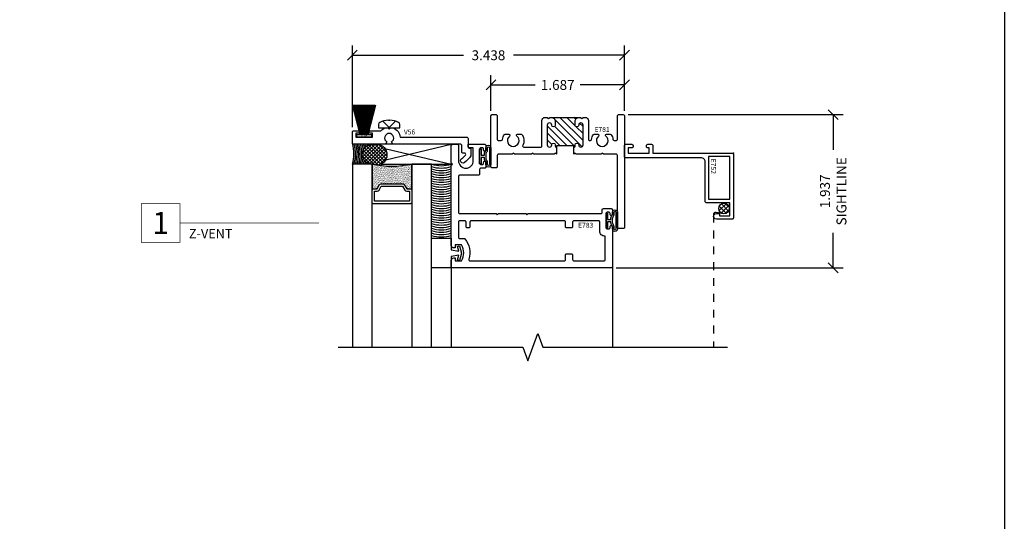
# Model space of a CAD drawing. Units: inches. Extents: x 0 to 25, y 0 to 32.5.
# Drawn here: x 12.5 to 24.9, y 12.9 to 19.3 of the extents above; entities that cross this region are included whole.
import ezdxf
from ezdxf.enums import TextEntityAlignment as Align

# ---------------------------------------------------------------- set-up
doc = ezdxf.new("R2010")
doc.units = ezdxf.units.IN
doc.header["$MEASUREMENT"] = 0
doc.linetypes.add('DASHED2', pattern=[0.375, 0.25, -0.125])
doc.layers.add('WINTECH_DESIGN', color=3, linetype='Continuous', lineweight=25)
doc.styles.add('SIMPLEX', font='SIMPLEX')
doc.styles.add('TECHNICLITE', font='techl___.ttf', dxfattribs={"height": 0.1})
doc.styles.add('WinTech', font='technic_.ttf')
doc.dimstyles.new('WINTECH_BASIC', dxfattribs={"dimtxt": 0.125, "dimasz": 0.125, "dimexe": 0.125, "dimexo": 0.0625, "dimgap": 0.09, "dimtad": 0, "dimdec": 3, "dimzin": 4, "dimdsep": 46, "dimtxsty": 'WinTech', "dimblk": 'OBLIQUE', "dimcen": 0.125, "dimclrd": 5, "dimclre": 5, "dimclrt": 30, "dimazin": 0, "dimtfac": 1, "dimtdec": 3, "dimtofl": 0, "dimtmove": 0, "dimatfit": 3, "dimfxl": 0, "dimtolj": 1, "dimtzin": 0, "dimarcsym": 0})

# ---------------------------------------------------------------- blocks, each defined once
blk = doc.blocks.new('E781_T')
at = {"layer": 'WINTECH_DESIGN'}
h = blk.add_hatch(dxfattribs=at)
h.set_pattern_fill('ANSI31', scale=0.5)
h.set_pattern_definition([(45, (-21.66911, -7.31468), (-0.04419417, 0.04419417), [])])
h.paths.add_polyline_path([(0.812, 0.132), (0.812, 0.085, -0.414214), (0.762, 0.035), (1.113, 0.035, -0.414214), (1.063, 0.085), (1.063, 0.132, -1), (1.108, 0.132, 1), (1.163, 0.132), (1.163, 0.382, 1), (1.108, 0.382, -1), (1.063, 0.382), (1.063, 0.395, 0.414214), (1.048, 0.41), (1.048, 0.395), (0.827, 0.395), (0.827, 0.41, 0.414214), (0.812, 0.395), (0.812, 0.382, -1), (0.767, 0.382, 1), (0.712, 0.382), (0.712, 0.132, 1), (0.767, 0.132, -1)])
at = {"layer": 'WINTECH_DESIGN', "color": 7}
blk.add_line((0.762, 0.035), (1.113, 0.035), dxfattribs=at)
blk.add_lwpolyline([(1.048, 0.41, -0.414214), (1.063, 0.395), (1.063, 0.382, 1), (1.108, 0.382, -1), (1.163, 0.382), (1.163, 0.132, -1), (1.108, 0.132, 1), (1.063, 0.132), (1.063, 0.085, 0.414214), (1.113, 0.035), (1.133, 0.035), (1.148, 0.05), (1.163, 0.035), (1.193, 0.035, 0.414214), (1.233, 0.075), (1.233, 0.312, -0.414214), (1.248, 0.327), (1.256, 0.327, -0.385266), (1.271, 0.313, 0.118022), (1.292, 0.254, 0.255621), (1.305, 0.247), (1.352, 0.247, 0.709101), (1.36, 0.27, -2.852519), (1.452, 0.27, 0.709101), (1.46, 0.247), (1.507, 0.247, 0.255621), (1.52, 0.254, 0.118022), (1.541, 0.313, -0.385266), (1.556, 0.327), (1.582, 0.327, -0.414214), (1.597, 0.312), (1.597, 0.015, 0.414214), (1.612, 0), (1.672, 0, 0.414214), (1.687, 0.015), (1.687, 1.423, 0.414214), (1.672, 1.438), (1.612, 1.438, 0.414214), (1.597, 1.423), (1.597, 0.515, -0.414214), (1.582, 0.5), (1.421, 0.5), (1.406, 0.485), (1.391, 0.5), (1.078, 0.5), (1.063, 0.485), (1.048, 0.5), (1.048, 0.395), (0.827, 0.395), (0.827, 0.5), (0.827, 0.5), (0.812, 0.485), (0.812, 0.485), (0.797, 0.5), (0.543, 0.5), (0.528, 0.485), (0.513, 0.5), (0.296, 0.5), (0.281, 0.485), (0.266, 0.5), (0.095, 0.5, -0.414214), (0.08, 0.515), (0.08, 0.656, 0.414214), (0.065, 0.671), (0.015, 0.671, 0.414214), (0, 0.656), (0, 0.015, 0.414214), (0.015, 0), (0.065, 0, 0.414214), (0.08, 0.015), (0.08, 0.312, -0.414214), (0.095, 0.327), (0.131, 0.327, -0.385266), (0.146, 0.313, 0.118022), (0.167, 0.254, 0.255621), (0.18, 0.247), (0.227, 0.247, 0.709101), (0.235, 0.27, -2.852519), (0.327, 0.27, 0.709101), (0.335, 0.247), (0.382, 0.247, 0.255621), (0.395, 0.254, 0.265636), (0.402, 0.388, -0.55923), (0.415, 0.41), (0.627, 0.41, -0.414214), (0.642, 0.395), (0.642, 0.075, 0.414214), (0.682, 0.035), (0.712, 0.035), (0.727, 0.05), (0.742, 0.035), (0.762, 0.035, 0.414214), (0.812, 0.085), (0.812, 0.132, 1), (0.767, 0.132, -1), (0.712, 0.132), (0.712, 0.382, -1), (0.767, 0.382, 1), (0.812, 0.382), (0.812, 0.395, -0.414214), (0.827, 0.41)], format="xyb", dxfattribs=at)
blk = doc.blocks.new('E781')
at = {"layer": 'WINTECH_DESIGN'}
blk.add_blockref('E781_T', (0, 0), dxfattribs=at)
at = {"layer": 'WINTECH_DESIGN', "color": 6, "style": 'WinTech'}
blk.add_attdef('E781', (1.308, 0.157), '', height=0.062, dxfattribs=at)
blk = doc.blocks.new('E783')
at = {"layer": 'WINTECH_DESIGN', "color": 7}
for points in [[(0, 0), (0, -0.097, 0.414214), (0.031, -0.128), (0.05, -0.128), (0.05, -0.09), (0.127, -0.09, -0.291431), (0.127, -0.292), (0.05, -0.292), (0.05, -0.254), (0.031, -0.254, 0.414214), (0, -0.285), (0, -1.297), (0.015, -1.312), (0, -1.327), (0, -1.547, 0.414214), (0.015, -1.562), (0.075, -1.562, 0.414214), (0.09, -1.547), (0.09, -1.355, -1), (0.278, -1.355), (0.278, -1.516), (0.226, -1.516, 0.414214), (0.211, -1.531), (0.211, -1.562), (0.423, -1.562, 0.414214), (0.438, -1.547), (0.438, -1.489, 0.414214), (0.423, -1.474, 0.414214), (0.408, -1.489), (0.408, -1.502, -0.414214), (0.393, -1.517), (0.373, -1.517, -0.414214), (0.358, -1.502), (0.358, -1.321, -0.414214), (0.373, -1.306), (0.393, -1.306, -0.414214), (0.408, -1.321), (0.408, -1.334, 0.414214), (0.423, -1.349, 0.414214), (0.438, -1.334), (0.438, -1.276, 0.414214), (0.423, -1.261), (0.373, -1.261, -0.414214), (0.358, -1.246), (0.358, -1.186, 0.414214), (0.343, -1.171), (0.105, -1.171, -0.414214), (0.09, -1.156), (0.09, -0.702, -0.414214), (0.105, -0.687), (0.565, -0.687), (0.58, -0.672), (0.595, -0.687), (0.94, -0.687), (0.955, -0.672), (0.97, -0.687), (1.89, -0.687, -0.414214), (1.905, -0.702), (1.905, -0.735, 0.414214), (1.92, -0.75), (2.02, -0.75, 0.414214), (2.035, -0.735), (2.035, -0.676, 0.414214), (2.02, -0.661, 0.414214), (2.005, -0.676), (2.005, -0.689, -0.414214), (1.99, -0.704), (1.97, -0.704, -0.414214), (1.955, -0.689), (1.955, -0.508, -0.414214), (1.97, -0.493), (1.99, -0.493, -0.414214), (2.005, -0.508), (2.005, -0.521, 0.414214), (2.02, -0.536, 0.414214), (2.035, -0.521), (2.035, -0.015, 0.414214), (2.02, 0)], [(0.236, -0.522, 0.414214), (0.221, -0.507), (0.201, -0.507, 0.414214), (0.186, -0.522), (0.186, -0.582, -0.414214), (0.171, -0.597), (0.105, -0.597, -0.414214), (0.09, -0.582), (0.09, -0.387, -0.414214), (0.105, -0.372), (0.159, -0.372, 0.217098), (0.17, -0.367, 0.261862), (0.223, -0.11, -0.507829), (0.238, -0.09), (1.428, -0.09, -0.414214), (1.443, -0.105), (1.443, -0.165, 0.414214), (1.458, -0.18), (1.518, -0.18, 0.414214), (1.533, -0.165), (1.533, -0.105, -0.414214), (1.548, -0.09), (1.93, -0.09, -0.414214), (1.945, -0.105), (1.945, -0.403), (1.935, -0.403, 0.414214), (1.875, -0.463), (1.875, -0.582, -0.414214), (1.86, -0.597), (1.548, -0.597, -0.414214), (1.533, -0.582), (1.533, -0.522, 0.414214), (1.518, -0.507), (1.458, -0.507, 0.414214), (1.443, -0.522), (1.443, -0.582, -0.414214), (1.428, -0.597), (0.251, -0.597, -0.414214), (0.236, -0.582)]]:
    blk.add_lwpolyline(points, format="xyb", close=True, dxfattribs=at)
at = {"layer": 'WINTECH_DESIGN', "color": 6, "style": 'WinTech'}
blk.add_attdef('E783', (1.602, -0.569), '', height=0.062, dxfattribs=at)
blk = doc.blocks.new('V56')
at = {"layer": 'WINTECH_DESIGN', "color": 7}
blk.add_lwpolyline([(0.036, 0.137), (0.036, 0.235, 0.12134), (-0.047, 0.322, 1), (-0.08, 0.27, -0.087589), (-0.032, 0.225, -0.620466), (-0.044, 0.201), (-0.062, 0.201, 0.414214), (-0.077, 0.186), (-0.077, 0.105, -0.414214), (-0.092, 0.09), (-0.949, 0.09), (-0.967, 0.06, -3.732051), (-1.025, 0.06), (-1.042, 0.09), (-1.446, 0.09, 0.414214), (-1.461, 0.075), (-1.461, -0.065, 0.414214), (-1.446, -0.08), (-1.388, -0.08, 0.414214), (-1.373, -0.065, 0.414214), (-1.388, -0.05), (-1.416, -0.05), (-1.416, 0), (-1.205, 0), (-1.205, -0.05), (-1.233, -0.05, 0.414214), (-1.248, -0.065, 0.414214), (-1.233, -0.08), (-1.1, -0.08, 0.119899), (-1.047, -0.118), (-1.011, -0.118), (-0.996, -0.103), (-0.981, -0.118), (-0.944, -0.118, 0.286266), (-0.858, 0), (-0.015, 0, 0.414214), (0, 0.015), (0, 0.122, -0.414214), (0.015, 0.137)], format="xyb", close=True, dxfattribs=at)
at = {"layer": 'WINTECH_DESIGN', "color": 6, "style": 'WinTech'}
blk.add_attdef('V56', (-0.81, -0.096), '', height=0.062, dxfattribs=at)
blk = doc.blocks.new('*U101')
at = {"layer": 'WINTECH_DESIGN'}
for p, q in [((-0.055, 0.05), (-0.147, 0.41)), ((-0.05, 0.05), (-0.131, 0.41)), ((-0.045, 0.05), (-0.115, 0.41)), ((-0.04, 0.05), (-0.1, 0.41)), ((-0.035, 0.05), (-0.087, 0.41)), ((-0.03, 0.05), (-0.073, 0.41)), ((-0.025, 0.05), (-0.06, 0.41)), ((-0.02, 0.05), (-0.048, 0.41)), ((-0.015, 0.05), (-0.036, 0.41)), ((-0.01, 0.05), (-0.024, 0.41)), ((-0.005, 0.05), (-0.012, 0.41)), ((0.005, 0.05), (0.012, 0.41)), ((0.01, 0.05), (0.024, 0.41)), ((0.015, 0.05), (0.036, 0.41)), ((0.02, 0.05), (0.048, 0.41)), ((0.025, 0.05), (0.06, 0.41)), ((0.03, 0.05), (0.073, 0.41)), ((0.035, 0.05), (0.087, 0.41)), ((0.04, 0.05), (0.1, 0.41)), ((0.045, 0.05), (0.115, 0.41)), ((0.05, 0.05), (0.131, 0.41)), ((0.055, 0.05), (0.147, 0.41)), ((-0.093, 0.03), (0.093, 0.03)), ((-0.093, 0.03), (-0.093, 0)), ((-0.093, 0), (0.093, 0)), ((-0.055, 0.03), (-0.055, 0.05)), ((-0.05, 0.03), (-0.05, 0.05)), ((-0.045, 0.03), (-0.045, 0.05)), ((-0.04, 0.03), (-0.04, 0.05)), ((-0.035, 0.03), (-0.035, 0.05)), ((-0.03, 0.03), (-0.03, 0.05)), ((-0.025, 0.03), (-0.025, 0.05)), ((-0.02, 0.03), (-0.02, 0.05)), ((-0.015, 0.03), (-0.015, 0.05)), ((-0.01, 0.03), (-0.01, 0.05)), ((-0.005, 0.03), (-0.005, 0.05)), ((0.005, 0.03), (0.005, 0.05)), ((0.01, 0.03), (0.01, 0.05)), ((0.015, 0.03), (0.015, 0.05)), ((0.02, 0.03), (0.02, 0.05)), ((0.025, 0.03), (0.025, 0.05)), ((0.03, 0.03), (0.03, 0.05)), ((0.035, 0.03), (0.035, 0.05)), ((0.04, 0.03), (0.04, 0.05)), ((0.045, 0.03), (0.045, 0.05)), ((0.05, 0.03), (0.05, 0.05)), ((0.055, 0.03), (0.055, 0.05)), ((0.093, 0), (0.093, 0.03))]:
    blk.add_line(p, q, dxfattribs=at)
at = {"layer": 'WINTECH_DESIGN', "lineweight": 35}
blk.add_line((0, 0.03), (0, 0.41), dxfattribs=at)
at = {"layer": 'WINTECH_DESIGN', "color": 6, "insert": (-0.035, 0.025), "char_height": 0.02, "attachment_point": 1, "style": 'WinTech'}
blk.add_mtext_dynamic_manual_height_columns('WF08', width=0.07615, gutter_width=0.47, heights=[0], dxfattribs=at)
blk = doc.blocks.new('IGSTRLSEAL')
at = {"layer": 'WINTECH_DESIGN'}
h = blk.add_hatch(dxfattribs=at)
h.set_pattern_fill('AR-SAND', color=252, scale=0.01)
h.set_pattern_definition([(37.5, (12.110382, -5.458322), (-0.000629934, 0.019268238), [0, -0.0152, 0, -0.017, 0, -0.01625]), (7.5, (12.110382, -5.458322), (0.017697767, 0.02822146), [0, -0.0082, 0, -0.0137, 0, -0.00525]), (327.5, (12.098082, -5.458322), (0.031141419, 5.659e-05), [0, -0.005, 0, -0.018, 0, -0.0235]), (317.5, (12.098082, -5.458322), (0.030061266, 0.008776756), [0, -0.0025, 0, -0.0118, 0, -0.0135])])
h.paths.add_polyline_path([(0.116, 0.25, -0.267949), (0.09, 0.265), (0.062, 0.312), (0.015, 0.312, -0.414214), (0, 0.327), (0, 0, -0.12), (0.5, 0), (0.5, 0.327, -0.414214), (0.485, 0.312), (0.438, 0.312), (0.41, 0.265, -0.267949), (0.384, 0.25)])
at = {"layer": 'WINTECH_DESIGN', "color": 252}
blk.add_lwpolyline([(0.062, 0.312), (0.09, 0.265, 0.267949), (0.116, 0.25), (0.384, 0.25, 0.267949), (0.41, 0.265), (0.438, 0.312), (0.485, 0.312, 0.414214), (0.5, 0.327), (0.5, 0, 0.12), (0, 0), (0, 0.327, 0.414214), (0.015, 0.312)], format="xyb", close=True, dxfattribs=at)
blk = doc.blocks.new('*U115')
at = {"layer": 'WINTECH_DESIGN', "color": 4}
for points in [[(0.25, 2.312), (0.25, 0), (0, 0), (0, 2.312)], [(1, 2.312), (1, 0), (0.75, 0), (0.75, 2.312)]]:
    blk.add_lwpolyline(points, dxfattribs=at)
at = {"layer": 'WINTECH_DESIGN'}
for points in [[(0.735, 0.5), (0.265, 0.5, 0.414214), (0.25, 0.485), (0.25, 0.327, 0.414214), (0.265, 0.312), (0.312, 0.312), (0.34, 0.265, 0.267949), (0.366, 0.25), (0.634, 0.25, 0.267949), (0.66, 0.265), (0.688, 0.312), (0.735, 0.312, 0.414214), (0.75, 0.327), (0.75, 0.485, 0.414214)], [(0.72, 0.47), (0.28, 0.47), (0.28, 0.343), (0.312, 0.343, -0.267949), (0.338, 0.327), (0.366, 0.28), (0.634, 0.28), (0.662, 0.327, -0.267949), (0.688, 0.343), (0.72, 0.343)]]:
    blk.add_lwpolyline(points, format="xyb", close=True, dxfattribs=at)
blk.add_blockref('IGSTRLSEAL', (0.25, 0), dxfattribs=at)
blk = doc.blocks.new('368_ZVENT')
at = {"layer": 'WINTECH_DESIGN', "color": 3}
for points in [[(0.08, 0.105), (0.08, 0.078, -0.198912), (0.076, 0.067, 0.174409), (0.06, 0.015), (0.02, 0.015), (0.02, 0.094), (0, 0.094), (0, -0.094), (0.02, -0.094), (0.02, -0.015), (0.06, -0.015, 0.174409), (0.076, -0.067, -0.198912), (0.08, -0.078), (0.08, -0.106, 1.017745), (0.143, -0.106), (0.143, 0.105, 1.017745)], [(0.101, -0.107, 0.937468), (0.124, -0.107), (0.124, 0.107, 0.937468), (0.101, 0.107), (0.101, 0.078, -0.185227), (0.092, 0.054, 0.15711), (0.081, 0.019), (0.081, -0.019, 0.15711), (0.092, -0.054, -0.185227), (0.101, -0.078)]]:
    blk.add_lwpolyline(points, format="xyb", close=True, dxfattribs=at)
blk = doc.blocks.new('E752')
blk.add_point((0, 0))
at = {"layer": 'WINTECH_DESIGN', "color": 7}
blk.add_lwpolyline([(-0.095, -1.267), (-0.08, -1.267, -0.414214), (-0.065, -1.282), (-0.065, -1.33), (0, -1.33), (0, -1.063), (-0.065, -1.063), (-0.065, -1.082, -0.414214), (-0.08, -1.097), (-0.095, -1.097, -0.414214), (-0.11, -1.082), (-0.11, -1.033, -0.414214), (-0.095, -1.018), (0, -1.018), (0, -0.015, -0.414214), (0.015, 0), (0.82, 0, -0.414214), (0.835, -0.015), (0.835, -0.215, -0.414214), (0.8, -0.25, -0.414214), (0.765, -0.215), (0.765, -0.183, -0.414214), (0.773, -0.175), (0.795, -0.175), (0.795, -0.045), (0.627, -0.045), (0.627, -0.342, -0.414214), (0.612, -0.357), (0.11, -0.357, 0.414214), (0.06, -0.407), (0.06, -1.36, -0.414214), (0.045, -1.375), (-0.095, -1.375, -0.414214), (-0.11, -1.36), (-0.11, -1.282, -0.414214)], format="xyb", close=True, dxfattribs=at)
blk.add_lwpolyline([(0.582, -0.045), (0.045, -0.045), (0.045, -0.312), (0.582, -0.312), (0.582, -0.045)], dxfattribs=at)
at = {"layer": 'WINTECH_DESIGN', "color": 6, "style": 'SIMPLEX'}
blk.add_attdef('E752', (0.071, -0.283), '', height=0.063, dxfattribs=at)
blk = doc.blocks.new('*X113')
at = {"color": 0}
for p, q in [((10.707, 13.422), (10.757, 13.472)), ((10.805, 13.35), (10.714, 13.441)), ((10.715, 13.374), (10.806, 13.465)), ((10.832, 13.379), (10.744, 13.468)), ((10.745, 13.347), (10.832, 13.435)), ((10.832, 13.436), (10.8, 13.468)), ((10.755, 13.343), (10.708, 13.391)), ((10.804, 13.35), (10.83, 13.375))]:
    blk.add_line(p, q, dxfattribs=at)
blk = doc.blocks.new('SL06_HD')
at = {"layer": 'WINTECH_DESIGN', "color": 7}
blk.add_lwpolyline([(-0.135, -0.041, 0.281578), (-0.118, -0.069, 0.108872), (-0.01, -0.097), (-0.01, -0.092), (0.01, -0.092), (0.01, -0.097, 0.108872), (0.118, -0.069, 0.281578), (0.135, -0.041), (0.135, 0), (-0.135, 0)], format="xyb", close=True, dxfattribs=at)
blk.add_lwpolyline([(-0.079, -0.085), (0, -0.005), (0.079, -0.085)], dxfattribs=at)
blk = doc.blocks.new('_Oblique')
at = {"color": 0, "linetype": 'ByBlock', "lineweight": -2}
blk.add_line((-0.5, -0.5), (0.5, 0.5), dxfattribs=at)
blk = doc.blocks.new('*D131')
at = {"layer": 'Defpoints', "color": 0}
for p in [(-7.738, 14.44), (-7.891, 12.503), (-5.087, 12.503)]:
    blk.add_point(p, dxfattribs=at)
at = {"layer": 'WINTECH_DESIGN', "color": 5, "lineweight": -2}
for p, q in [((-7.676, 14.44), (-4.962, 14.44)), ((-5.087, 14.44), (-5.087, 13.996)), ((-5.087, 12.503), (-5.087, 12.946)), ((-7.829, 12.503), (-4.962, 12.503))]:
    blk.add_line(p, q, dxfattribs=at)
at = {"layer": 'WINTECH_DESIGN', "color": 5, "lineweight": -2, "xscale": 0.125, "yscale": 0.125, "zscale": 0.125}
for p, rotation in [((-5.087, 14.44), 90), ((-5.087, 12.503), 270)]:
    blk.add_blockref('_Oblique', p, dxfattribs=dict(at, rotation=rotation))
at = {"layer": 'WINTECH_DESIGN', "color": 30, "insert": (-5.087, 13.471), "char_height": 0.125, "attachment_point": 5, "rotation": 90, "style": 'WinTech'}
blk.add_mtext('\\A1;1.937\\PSIGHTLINE', dxfattribs=at)
blk = doc.blocks.new('*D132')
at = {"layer": 'Defpoints', "color": 0}
for p in [(-9.41, 14.815), (-9.41, 14.425), (-7.723, 14.425)]:
    blk.add_point(p, dxfattribs=at)
at = {"layer": 'WINTECH_DESIGN', "color": 5, "lineweight": -2}
for p, q in [((-9.41, 14.487), (-9.41, 14.94)), ((-7.723, 14.487), (-7.723, 14.94)), ((-9.41, 14.815), (-8.851, 14.815)), ((-7.723, 14.815), (-8.282, 14.815))]:
    blk.add_line(p, q, dxfattribs=at)
at = {"layer": 'WINTECH_DESIGN', "color": 5, "lineweight": -2, "xscale": 0.125, "yscale": 0.125, "zscale": 0.125, "rotation": 180}
blk.add_blockref('_Oblique', (-9.41, 14.815), dxfattribs=at)
at = {"layer": 'WINTECH_DESIGN', "color": 5, "lineweight": -2, "xscale": 0.125, "yscale": 0.125, "zscale": 0.125}
blk.add_blockref('_Oblique', (-7.723, 14.815), dxfattribs=at)
at = {"layer": 'WINTECH_DESIGN', "color": 30, "insert": (-8.567, 14.815), "char_height": 0.125, "attachment_point": 5, "style": 'WinTech'}
blk.add_mtext('\\A1;1.687', dxfattribs=at)
blk = doc.blocks.new('*D133')
at = {"layer": 'Defpoints', "color": 0}
for p in [(-11.161, 15.19), (-7.723, 14.425), (-11.161, 14.22)]:
    blk.add_point(p, dxfattribs=at)
at = {"layer": 'WINTECH_DESIGN', "color": 5, "lineweight": -2}
for p, q in [((-11.161, 14.282), (-11.161, 15.315)), ((-7.723, 14.487), (-7.723, 15.315)), ((-11.161, 15.19), (-9.759, 15.19)), ((-7.723, 15.19), (-9.125, 15.19))]:
    blk.add_line(p, q, dxfattribs=at)
at = {"layer": 'WINTECH_DESIGN', "color": 5, "lineweight": -2, "xscale": 0.125, "yscale": 0.125, "zscale": 0.125, "rotation": 180}
blk.add_blockref('_Oblique', (-11.161, 15.19), dxfattribs=at)
at = {"layer": 'WINTECH_DESIGN', "color": 5, "lineweight": -2, "xscale": 0.125, "yscale": 0.125, "zscale": 0.125}
blk.add_blockref('_Oblique', (-7.723, 15.19), dxfattribs=at)
at = {"layer": 'WINTECH_DESIGN', "color": 30, "insert": (-9.442, 15.19), "char_height": 0.125, "attachment_point": 5, "style": 'WinTech'}
blk.add_mtext('\\A1;3.438', dxfattribs=at)
blk = doc.blocks.new('WINTECH WEBSITE DETAIL PAPER')
at = {"layer": 'WINTECH_DESIGN', "color": 1}
blk.add_lwpolyline([(0.062, 32.438), (24.938, 32.438), (24.938, 0.062), (0.062, 0.062)], close=True, dxfattribs=at)
at = {"layer": 'WINTECH_DESIGN', "color": 30, "style": 'WinTech'}
blk.add_attdef('TITLE', text='', height=0.75, dxfattribs=at).set_placement((15.068, 29.75), align=Align.CENTER)
blk = doc.blocks.new('*U167')
at = {"layer": 'WINTECH_DESIGN', "color": 5, "const_width": 0.00914}
blk.add_lwpolyline([(-0.262, 0.262), (-0.262, -0.262), (0.262, -0.262), (0.262, 0.262)], close=True, dxfattribs=at)
at = {"layer": 'WINTECH_DESIGN', "color": 5, "const_width": 0.01}
blk.add_lwpolyline([(0.262, 0), (2.132, 0)], dxfattribs=at)
at = {"layer": 'WINTECH_DESIGN', "color": 30, "style": 'WinTech'}
blk.add_attdef('NUMBER', text='', height=0.3, rotation=360, dxfattribs=at).set_placement((0, 0), align=Align.MIDDLE_CENTER)
at = {"layer": 'WINTECH_DESIGN', "color": 30, "style": 'TECHNICLITE'}
blk.add_attdef('NOTE', text='', height=0.125, dxfattribs=at).set_placement((0.39, -0.079), align=Align.TOP_LEFT)
blk = doc.blocks.new('ZVENT_POHEAD')
at = {"layer": 'WINTECH_DESIGN'}
h = blk.add_hatch(dxfattribs=at)
h.set_pattern_fill('ANSI37', color=1, scale=0.25)
h.set_pattern_definition([(45, (9.409265, -17.069203), (-0.022097087, 0.022097087), []), (135, (9.409265, -17.069203), (-0.022097087, -0.022097087), [])])
h.paths.add_polyline_path([(-1.4512, -0.375), (-1.501, -0.375, 1), (-1.501, -0.625, 0.0145557), (-1.4408, -0.6378, 1.0089395)])
at = {"layer": 'WINTECH_DESIGN', "color": 6}
for p, q in [((-1.3394, -0.4277), (-0.501, -0.625)), ((-1.3298, -0.57), (-0.501, -0.375))]:
    blk.add_line(p, q, dxfattribs=at)
at = {"layer": 'WINTECH_DESIGN', "color": 7}
for p, q in [((-0.501, -1.937), (-0.501, -2.937)), ((1.534, -1.922), (1.534, -2.937))]:
    blk.add_line(p, q, dxfattribs=at)
at = {"layer": 'WINTECH_DESIGN'}
blk.add_lwpolyline([(-1.4408, -0.6378, -0.0145557), (-1.501, -0.625, -1), (-1.501, -0.375), (-1.4385, -0.375, -0.9612985)], format="xyb", close=True, dxfattribs=at)
at = {"layer": 'WINTECH_DESIGN', "color": 6}
blk.add_lwpolyline([(-1.3881, -0.625), (-0.501, -0.625), (-0.501, -0.375), (-1.4385, -0.375)], dxfattribs=at)
at = {"layer": 'WINTECH_DESIGN', "color": 251, "linetype": 'DASHED2', "ltscale": 0.25}
blk.add_lwpolyline([(2.93, -1.2507), (2.8455, -1.2349, 0.4694678), (2.81, -1.2644), (2.81, -2.937)], format="xyb", dxfattribs=at)
at = {"layer": 'WINTECH_DESIGN'}
blk.add_lwpolyline([(-0.3958, -1.657), (-0.371, -1.7495), (-0.3958, -1.842), (-0.4209, -1.8353), (-0.4049, -1.7755), (-0.501, -1.7925), (-0.501, -1.937), (-0.751, -1.937), (-0.751, -1.562), (-0.501, -1.562), (-0.501, -1.7065), (-0.4049, -1.7235), (-0.4209, -1.6637)], close=True, dxfattribs=at)
at = {"layer": 'WINTECH_DESIGN', "linetype": 'Continuous'}
blk.add_lwpolyline([(-1.931, -2.937), (0.4045, -2.937), (0.467, -3.1087), (0.592, -2.7653), (0.6545, -2.937), (2.99, -2.937)], dxfattribs=at)
at = {"layer": 'WINTECH_DESIGN', "color": 251}
blk.add_circle((2.9434, -1.1857), 0.0664, dxfattribs=at)
at = {"layer": 'WINTECH_DESIGN', "color": 252}
for centre, radius, start, end in [((-2.1734, -0.4933), 0.4424, 342.68425, 16.65725), ((-2.1534, -0.4933), 0.4424, 342.68425, 15.51266), ((-2.1334, -0.4933), 0.4424, 342.68425, 15.51266), ((-2.1134, -0.4933), 0.4424, 342.68425, 15.51266), ((-2.0934, -0.4933), 0.4424, 342.68425, 15.51266), ((-2.0734, -0.4933), 0.4424, 342.68425, 15.51266), ((-2.0534, -0.4933), 0.4424, 6.19491, 15.51266), ((-2.0334, -0.4933), 0.4424, 9.53718, 15.51266), ((-2.0134, -0.4933), 0.4424, 11.74108, 15.51266), ((-1.9934, -0.4933), 0.4424, 13.32255, 15.51266), ((-2.0534, -0.4933), 0.4424, 342.68425, 352.4199), ((-2.0334, -0.4933), 0.4424, 342.68425, 349.02559), ((-2.0134, -0.4933), 0.4424, 342.68425, 346.7656), ((-1.9934, -0.4933), 0.4424, 342.68425, 345.12347), ((-0.626, -0.2444), 0.4006, 251.81945, 288.18055), ((-0.626, -0.2744), 0.4006, 251.81945, 288.18055), ((-0.626, -0.3044), 0.4006, 251.81945, 288.18055), ((-0.626, -0.3344), 0.4006, 251.81945, 288.18055), ((-0.626, -0.3644), 0.4006, 251.81945, 288.18055), ((-0.626, -0.3944), 0.4006, 251.81945, 288.18055), ((-0.626, -0.4244), 0.4006, 251.81945, 288.18055), ((-0.626, -0.4544), 0.4006, 251.81945, 288.18055), ((-0.626, -0.4844), 0.4006, 251.81945, 288.18055), ((-0.626, -0.5144), 0.4006, 251.81945, 288.18055), ((-0.626, -0.5444), 0.4006, 251.81945, 288.18055), ((-0.626, -0.5744), 0.4006, 251.81945, 288.18055), ((-0.626, -0.6044), 0.4006, 251.81945, 288.18055), ((-0.626, -0.6344), 0.4006, 251.81945, 288.18055), ((-0.626, -0.6644), 0.4006, 251.81945, 288.18055), ((-0.626, -0.6944), 0.4006, 251.81945, 288.18055), ((-0.626, -0.7244), 0.4006, 251.81945, 288.18055), ((-0.626, -0.7544), 0.4006, 251.81945, 288.18055), ((-0.626, -0.7844), 0.4006, 251.81945, 288.18055), ((-0.626, -0.8144), 0.4006, 251.81945, 288.18055), ((-0.626, -0.8444), 0.4006, 251.81945, 288.18055), ((-0.626, -0.8744), 0.4006, 251.81945, 288.18055), ((-0.626, -0.9044), 0.4006, 251.81945, 288.18055), ((-0.626, -0.9344), 0.4006, 251.81945, 288.18055), ((-0.626, -0.9644), 0.4006, 251.81945, 288.18055), ((-0.626, -0.9944), 0.4006, 251.81945, 288.18055), ((-0.626, -1.0244), 0.4006, 251.81945, 288.18055), ((-0.626, -1.0544), 0.4006, 251.81945, 288.18055), ((-0.626, -1.0844), 0.4006, 251.81945, 288.18055), ((-0.626, -1.1144), 0.4006, 251.81945, 288.18055), ((-0.626, -1.1444), 0.4006, 251.81945, 288.18055)]:
    blk.add_arc(centre, radius, start, end, dxfattribs=at)
at = {"layer": 'WINTECH_DESIGN', "xscale": -1}
blk.add_blockref('*U101', (-1.6005, -0.285), dxfattribs=at)
at = {"layer": 'WINTECH_DESIGN'}
ref = blk.add_blockref('E781', (0, 0), dxfattribs=dict(at, xscale=-1, rotation=180))
ref.add_attrib('E781', 'E781', (1.3079, -0.2183), dxfattribs={"color": 6, "height": 0.062, "style": 'WinTech'})
at = {"layer": 'WINTECH_DESIGN', "rotation": 180}
blk.add_blockref('SL06_HD', (-1.2857, -0.167), dxfattribs=at)
at = {"layer": 'WINTECH_DESIGN'}
ref = blk.add_blockref('V56', (-0.29, -0.285), dxfattribs=dict(at, xscale=-1, rotation=180))
ref.add_attrib('V56', 'V56', (-1.0996, -0.25), dxfattribs={"color": 6, "height": 0.062, "style": 'WinTech'})
ref = blk.add_blockref('E783', (-0.501, -1.937), dxfattribs=dict(at, xscale=-1, rotation=180))
ref.add_attrib('E783', 'E783', (1.1013, -1.4279), dxfattribs={"color": 6, "height": 0.062, "style": 'WinTech'})
at = {"layer": 'WINTECH_DESIGN', "xscale": -1, "rotation": 180}
for name, p in [('368_ZVENT', (-0.143, -0.5255)), ('*U115', (-1.751, -0.625)), ('368_ZVENT', (1.454, -1.3385))]:
    blk.add_blockref(name, p, dxfattribs=at)
at = {"layer": 'WINTECH_DESIGN', "rotation": 270}
blk.add_blockref('E752', (3.062, -0.485), dxfattribs=at).add_auto_attribs({'E752': 'E752'})
at = {"layer": 'WINTECH_DESIGN', "color": 251, "extrusion": (0, 0, -1), "xscale": -1, "zscale": -1, "rotation": 180}
blk.add_blockref('*X113', (-13.7152, 12.222), dxfattribs=at)
at = {"layer": 'WINTECH_DESIGN'}
for base, p2, picture, middle in [((-1.751, 0.75), (-1.751, -0.22), '*D133', (-0.032, 0.75)), ((0, 0.375), (0, -0.015), '*D132', (0.8435, 0.375))]:
    dim = blk.add_linear_dim(base=base, p1=(1.687, -0.015), p2=p2, dimstyle='WINTECH_BASIC', dxfattribs=at)
    dim.commit()
    dim.dimension.update_dxf_attribs({"geometry": picture, "text_midpoint": middle, "insert": (9.4103, -14.4396)})
dim = blk.add_linear_dim(base=(4.3233, -1.937), p1=(1.672, 0), p2=(1.519, -1.937), angle=90, text='<>^JSIGHTLINE', dimstyle='WINTECH_BASIC', override={"dimpost": ''}, dxfattribs=at)
dim.commit()
dim.dimension.update_dxf_attribs({"geometry": '*D131', "text_midpoint": (4.3233, -0.9685), "insert": (9.4103, -14.4396)})

msp = doc.modelspace()

# ---------------------------------------------------------------- block references
at = {"color": 3}
ref = msp.add_blockref('*U167', (14.281, 16.696), dxfattribs=dict(at, xscale=0.9375, yscale=0.9375, zscale=0.9375))
ref.add_attrib('NUMBER', '1', dxfattribs={"layer": 'WINTECH_DESIGN', "color": 30, "height": 0.281, "rotation": 360, "style": 'WinTech'}).set_placement((14.281, 16.696), align=Align.MIDDLE_CENTER)
ref.add_attrib('NOTE_001', 'Z-VENT', (14.638, 16.504), dxfattribs={"layer": 'WINTECH_DESIGN', "color": 30, "height": 0.1172, "style": 'TECHNICLITE'})
at = {"layer": 'WINTECH_DESIGN'}
for name, p in [('WINTECH WEBSITE DETAIL PAPER', (0, 0)), ('ZVENT_POHEAD', (18.453, 18.065))]:
    msp.add_blockref(name, p, dxfattribs=at)

doc.saveas('drawing.dxf')
